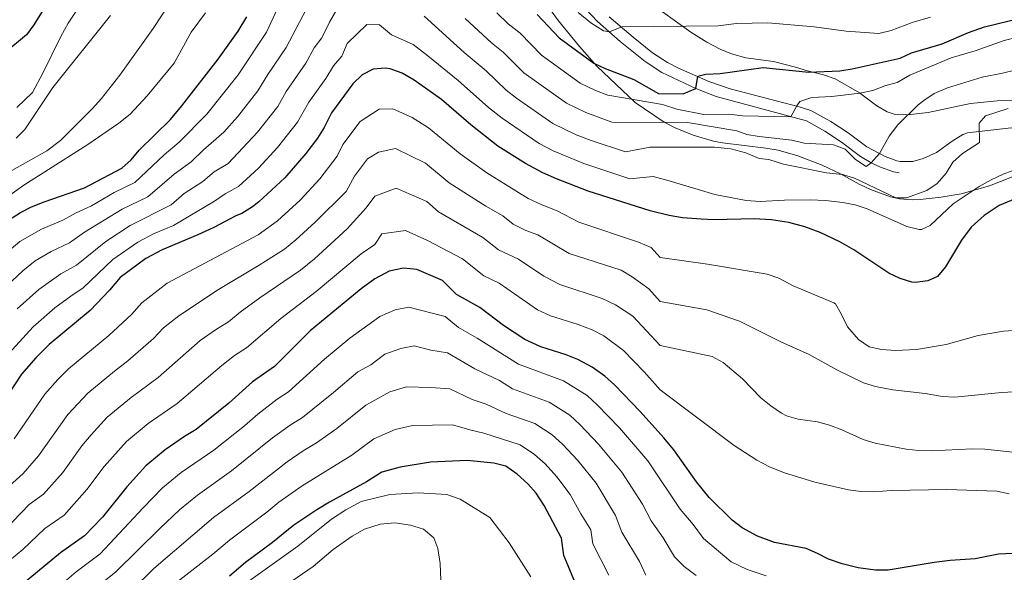
# Model space of a CAD drawing. Extents: x 553030 to 559899, y 719590 to 724272.
# Drawn here: x 553362 to 553756, y 721057 to 721279 of the extents above; entities that cross this region are included whole.
import ezdxf

# ---------------------------------------------------------------- set-up
doc = ezdxf.new("R2010")
doc.units = 0
doc.header["$MEASUREMENT"] = 0
doc.linetypes.add('DGN Style 3', pattern=[107.940952, 77.10068, -30.840272])
for name, color, linetype in [('Nivel 21', 7, 'Continuous'), ('Nivel 35', 7, 'Continuous'), ('Nivel 4', 7, 'Continuous'), ('Nivel 5', 7, 'Continuous'), ('Nivel 57', 7, 'Continuous')]:
    doc.layers.add(name, color=color, linetype=linetype)

msp = doc.modelspace()

# ---------------------------------------------------------------- linework, layer by layer
at = {"layer": 'Nivel 21', "color": 7, "linetype": 'Continuous', "lineweight": 0}
for points in [[(553586.371, 721285.686, 1192.178), (553593.486, 721278.251, 1193.479), (553602.602, 721270.267, 1194.917), (553612.623, 721262.177, 1196.165), (553619.229, 721257.845, 1197.295), (553632.907, 721251.357, 1199.833), (553640.995, 721248.183, 1200.958), (553677.137, 721238.379, 1205.623), (553684.492, 721234.327, 1206.53), (553691.208, 721229.952, 1208.21), (553698.804, 721224.153, 1208.69), (553703.065, 721221.622, 1209.333)], [(553703.065, 721221.622, 1209.333), (553706.768, 721219.888, 1209.89), (553712.054, 721218.061, 1210.7), (553714.245, 721217.599, 1210.91)]]:
    msp.add_polyline3d(points, dxfattribs=at)
at = {"layer": 'Nivel 21', "color": 7, "linetype": 'DGN Style 3', "lineweight": 0}
for points in [[(553598.201, 721280.081, 1193.75), (553607.761, 721271.921, 1195.25), (553615.532, 721265.701, 1196.197), (553621.51, 721261.803, 1197.295), (553625.889, 721259.591, 1198.315), (553638.016, 721254.158, 1200.332), (553646.647, 721251.204, 1201.532), (553674.201, 721244.081, 1205.15), (553678.938, 721242.595, 1205.623), (553686.841, 721238.241, 1206.53), (553693.841, 721233.681, 1208.21), (553701.281, 721228.001, 1208.69), (553708.601, 721224.081, 1209.89), (553713.275, 721222.466, 1210.7), (553714.721, 721222.161, 1210.91), (553719.681, 721222.161, 1211.51)], [(553719.681, 721222.161, 1211.51), (553723.881, 721223.281, 1212.05), (553729.161, 721225.761, 1212.71), (553735.441, 721230.241, 1214.09), (553739.706, 721232.953, 1214.266), (553741.641, 721233.601, 1214.39), (553759.161, 721235.601, 1216.43), (553777.141, 721235.202, 1218.195), (553782.401, 721234.961, 1218.59), (553787.334, 721234.324, 1219.054), (553792.175, 721233.08, 1219.544), (553797.472, 721231.164, 1220.163), (553809.991, 721225.207, 1221.327), (553821.161, 721218.401, 1222.43), (553826.321, 721214.721, 1222.79), (553829.854, 721211.193, 1222.781), (553834.005, 721205.271, 1223.042), (553834.921, 721203.441, 1223.09), (553838.524, 721194.109, 1223.038), (553840.984, 721185.288, 1222.984)]]:
    msp.add_polyline3d(points, dxfattribs=at)
at = {"layer": 'Nivel 35', "color": 92, "linetype": 'DGN Style 3', "lineweight": 0}
for points in [[(553775.637, 721246.764, 1217.082), (553753.451, 721246.511, 1216.131), (553742.761, 721245.361, 1215.24), (553725.812, 721241.807, 1212.857), (553717.65, 721240.884, 1211.636), (553712.681, 721241.041, 1211.04), (553709.455, 721241.989, 1210.094), (553705.281, 721244.401, 1208.52), (553698.321, 721249.601, 1206.36), (553688.679, 721255.223, 1206.123), (553683.961, 721256.881, 1206.18), (553677.561, 721258.514, 1206.093), (553672.801, 721259.921, 1205.46), (553663.961, 721262.241, 1202.76), (553652.929, 721263.759, 1201.692), (553647.098, 721265.285, 1200.826), (553642.561, 721267.121, 1199.82), (553637.241, 721270.001, 1198.44), (553630.903, 721274.026, 1196.898), (553613.298, 721286.481, 1194.599)], [(553574.495, 721283.07, 1202.822), (553577.887, 721278.572, 1203.926), (553586.241, 721268.241, 1206.68), (553593.265, 721260.37, 1208.561), (553608.601, 721245.761, 1208.84), (553620.201, 721237.921, 1210.28), (553624.561, 721235.582, 1210.979), (553631.743, 721232.686, 1211.994), (553639.88, 721230.283, 1213.054), (553643.481, 721229.601, 1213.52), (553660.921, 721227.521, 1216.04), (553665.799, 721226.637, 1216.667), (553673.739, 721224.41, 1217.343), (553683.481, 721220.721, 1217.72), (553690.761, 721217.201, 1218.2), (553698.281, 721213.041, 1218.44), (553702.811, 721210.947, 1218.439), (553710.851, 721207.952, 1218.483), (553714.441, 721207.121, 1218.56), (553719.436, 721206.725, 1218.757), (553722.681, 721206.881, 1218.92), (553731.081, 721207.841, 1219.4), (553739.081, 721209.201, 1220), (553750.465, 721212.326, 1220.585), (553763.001, 721217.281, 1220.6)]]:
    msp.add_polyline3d(points, dxfattribs=at)
at = {"layer": 'Nivel 4', "color": 30, "linetype": 'Continuous', "lineweight": 30, "flags": 128}
for points, elevation in [([(553358.372, 721387.172), (553363.06, 721383.74), (553370.361, 721374.801), (553371.801, 721372.161), (553379.816, 721361.381), (553387.041, 721346.641), (553387.464, 721345.257), (553387.721, 721340.241), (553387.97, 721327.517), (553385.281, 721316.561), (553383.633, 721305.347), (553374.589, 721288.041), (553367.814, 721276.92), (553364.841, 721272.881), (553356.161, 721265.681)], 1175), ([(553356.159, 721197.744), (553362.401, 721201.761), (553366.878, 721203.986), (553371.926, 721206.013), (553388.001, 721211.601), (553403.041, 721219.521), (553406.729, 721222.841), (553409.956, 721226.743), (553422.489, 721238.944), (553427.085, 721244.433), (553441.641, 721263.201), (553449.561, 721274.321), (553453.001, 721280.161)], 1200), ([(553569.361, 721281.121), (553578.161, 721271.681), (553592.041, 721261.521), (553596.584, 721259.431), (553607.967, 721255.033), (553617.881, 721249.441), (553627.761, 721249.281), (553632.907, 721251.357), (553633.623, 721256.349), (553636.841, 721257.201), (553642.561, 721257.361), (553659.828, 721259.794), (553678.03, 721257.908), (553690.521, 721258.481), (553695.46, 721259.26), (553714.641, 721263.601), (553719.163, 721265.737), (553731.481, 721269.281), (553741.963, 721273.87), (553748.477, 721276.108), (553762.721, 721279.601)], 1200), ([(553760.718, 721207.189), (553754.262, 721204.476), (553748.337, 721200.53), (553743.114, 721195.776), (553739.271, 721190.665), (553732.761, 721179.921), (553729.584, 721176.082), (553725.721, 721174.321), (553720.723, 721173.633), (553719.281, 721173.761), (553714.601, 721175.201), (553710.114, 721177.418), (553696.124, 721186.798), (553690.529, 721189.912), (553682.561, 721193.681), (553676.481, 721196.001), (553670.081, 721197.681), (553663.121, 721198.801), (553656.201, 721199.121), (553640.041, 721198.801), (553635.044, 721198.967), (553627.499, 721199.542), (553622.124, 721200.507), (553614.601, 721202.401), (553589.762, 721210.257), (553577.066, 721215.162), (553571.618, 721217.608), (553564.616, 721221.366), (553553.561, 721228.321), (553542.814, 721236.852), (553531.056, 721246.964), (553520.121, 721254.801), (553515.201, 721257.601), (553510.438, 721259.241), (553508.441, 721259.601), (553503.681, 721259.121), (553499.2, 721256.901), (553495.525, 721253.26), (553486.921, 721241.601), (553484.001, 721235.761), (553481.34, 721231.527), (553476.714, 721225.314), (553468.241, 721215.601), (553457.926, 721206.033), (553455.321, 721204.001), (553451.086, 721201.338), (553448.681, 721200.401), (553439.85, 721195.704), (553433.457, 721192.712), (553419.161, 721186.721), (553412.601, 721183.201), (553402.319, 721175.617), (553398.081, 721170.561), (553390.279, 721162.447), (553373.948, 721148.756), (553368.572, 721143.398), (553362.858, 721136.918), (553350.201, 721117.761)], 1225), ([(553537.001, 721168.881), (553531.441, 721174.481), (553521.121, 721178.801), (553515.761, 721179.361), (553510.081, 721178.161), (553504.361, 721175.041), (553498.841, 721171.121), (553478.446, 721154.294), (553464.121, 721140.001), (553455.336, 721133.84), (553445.863, 721125.256), (553432.801, 721114.721), (553428.121, 721111.921), (553420.369, 721106.519), (553412.641, 721100.161), (553404.961, 721091.681), (553395.336, 721079.534), (553388.041, 721072.081), (553378.401, 721065.281), (553363.081, 721052.641)], 1250), ([(553771.721, 721065.601), (553754.041, 721064.801), (553744.655, 721062.906), (553734.681, 721062.241), (553728.241, 721061.441), (553709.809, 721058.351), (553704.801, 721058.321), (553697.881, 721059.201), (553691.468, 721060.847), (553685.998, 721062.678), (553681.55, 721065.062), (553676.961, 721066.961), (553664.339, 721069.379), (553657.512, 721072.002), (553651.362, 721075.276), (553647.401, 721078.321), (553638.161, 721087.441), (553633.168, 721093.737), (553624.001, 721106.561), (553620.001, 721111.361), (553610.601, 721121.921), (553600.222, 721132.594), (553596.395, 721136.142), (553591.363, 721139.641), (553585.589, 721142.755), (553580.961, 721144.641), (553570.796, 721147.787), (553564.374, 721150.737), (553555.801, 721156.401), (553546.35, 721163.618), (553537.001, 721168.881)], 1250), ([(553587.511, 721046.276), (553580.001, 721064.241), (553579.001, 721071.201), (553572.142, 721084.217), (553568.87, 721089.142), (553565.641, 721092.961), (553561.282, 721096.874), (553556.818, 721099.951), (553552.001, 721101.281), (553541.321, 721102.241), (553526.626, 721101.629), (553514.401, 721099.601), (553507.161, 721097.601), (553501.001, 721093.761), (553486.108, 721085.581), (553481.035, 721082.563), (553471.921, 721076.401), (553463.401, 721069.361), (553452.561, 721061.361), (553446.168, 721055.896)], 1275)]:
    msp.add_lwpolyline(points, dxfattribs=dict(at, elevation=elevation))
at = {"layer": 'Nivel 5', "color": 30, "linetype": 'Continuous', "lineweight": 0, "flags": 128}
for points, elevation in [([(553357.841, 721399.521), (553372.321, 721386.161), (553381.841, 721378.001), (553390.401, 721369.281), (553401.721, 721354.241), (553401.841, 721348.721), (553404.001, 721342.321), (553405.041, 721337.281), (553406.081, 721325.761), (553405.041, 721319.921), (553402.681, 721314.161), (553400.241, 721306.801), (553396.121, 721298.321), (553388.481, 721288.161), (553381.561, 721277.601), (553378.561, 721272.241), (553371.441, 721257.521), (553367.241, 721249.761), (553361.001, 721243.841)], 1180), ([(553425.841, 721291.201), (553415.59, 721275.482), (553402.161, 721256.721), (553394.921, 721247.361), (553391.081, 721243.201), (553378.441, 721230.561), (553372.942, 721226.479), (553356.878, 721217.344)], 1190), ([(553468.871, 721291.076), (553460.912, 721273.976), (553449.58, 721256.866), (553437.034, 721241.146), (553425.982, 721229.871), (553419.904, 721224.78), (553408.201, 721213.772), (553399.999, 721209.648), (553390.864, 721204.404), (553384.713, 721201.549), (553379.374, 721198.612), (553370.791, 721195.035), (553362.216, 721190.042), (553356.982, 721185.711)], 1205), ([(553479.568, 721288.521), (553468.823, 721267.791), (553461.493, 721257.004), (553457.52, 721250.531), (553449.298, 721240.018), (553443.919, 721233.909), (553435.723, 721226.82), (553430.71, 721222), (553423.946, 721217.069), (553413.362, 721208.024), (553403.149, 721203.036), (553388.055, 721193.802), (553382.1, 721189.571), (553374.705, 721186.085), (553368.274, 721182.34), (553363.39, 721178.289), (553354.707, 721170.191)], 1210), ([(553490.586, 721285.631), (553486.112, 721277.981), (553483.071, 721271.725), (553480.082, 721267.7), (553476.734, 721261.606), (553468.809, 721250.241), (553465.46, 721244.196), (553457.341, 721233.861), (553445.589, 721221.393), (553440.042, 721218.013), (553435.438, 721214.129), (553427.988, 721209.358), (553422.765, 721204.763), (553406.3, 721196.424), (553396.591, 721190.01), (553384.826, 721180.529), (553378.619, 721177.134), (553369.798, 721170.866), (553361.121, 721163.046)], 1215), ([(553436.561, 721281.681), (553430.801, 721274.001), (553424.001, 721261.521), (553413.161, 721248.481), (553406.321, 721241.121), (553401.761, 721237.441), (553389.441, 721228.961), (553363.801, 721212.641), (553354.401, 721205.921)], 1195), ([(553398.448, 721280.715), (553375.361, 721251.841), (553364.239, 721234.964), (553360.681, 721231.521)], 1185), ([(553725.281, 721210.561), (553717.241, 721207.601), (553712.921, 721207.521), (553696.368, 721215.449), (553691.601, 721216.961), (553685.161, 721217.601), (553667.881, 721221.121), (553662.121, 721222.961), (553658.241, 721223.361), (553652.881, 721225.601), (553646.801, 721227.201), (553640.321, 721227.921), (553614.521, 721227.921), (553604.733, 721225.97), (553590.881, 721230.547), (553584.873, 721232.869), (553575.586, 721237.428), (553561.05, 721247.529), (553556.952, 721250.783), (553548.883, 721258.471), (553540.067, 721265.798), (553524.129, 721280.449)], 1215), ([(553777.559, 721262.947), (553755.601, 721257.601), (553747.481, 721255.921), (553733.569, 721251.701), (553728.254, 721249.391), (553724.081, 721246.641), (553721.927, 721244.813), (553713.681, 721236.881), (553710.281, 721232.321), (553706.404, 721225.348), (553703.065, 721221.622), (553701.05, 721220.095), (553696.761, 721222.961), (553692.597, 721227.048), (553687.961, 721228.881), (553676.197, 721229.53), (553671.321, 721230.641), (553658.248, 721232.098), (553653.321, 721232.961), (553649.321, 721234.401), (553629.478, 721237.735), (553599.194, 721237.946), (553588.776, 721241.723), (553581.071, 721245.459), (553564.022, 721257.749), (553555.709, 721266.021), (553551.015, 721269.714), (553540.501, 721279.519)], 1210), ([(553673.226, 721244.498), (553670.862, 721240.08), (553651.491, 721240.485), (553646.201, 721241.055), (553636.043, 721241.035), (553625.281, 721243.121), (553619.521, 721244.961), (553597.598, 721248.676), (553592.68, 721250.577), (553586.556, 721253.49), (553571.091, 721264.715), (553562.535, 721273.571), (553557.668, 721277.297), (553553.143, 721281.72)], 1205), ([(553726.801, 721280.033), (553719.513, 721277.832), (553711.113, 721274.673), (553706.111, 721273.493), (553693.072, 721274.406), (553680.26, 721276.18), (553661.641, 721277.667), (553649.121, 721277.441), (553641.839, 721276.588), (553603.201, 721276.081), (553598.249, 721274.078), (553595.921, 721274.561), (553590.841, 721277.681), (553585.721, 721281.841)], 1195), ([(553969.401, 721282.161), (553910.041, 721279.441), (553898.159, 721279.601), (553831.841, 721278.881), (553820.801, 721279.521), (553809.521, 721279.361), (553792.961, 721278.321), (553784.738, 721277.375), (553778.365, 721276.235), (553768.881, 721273.041), (553761.801, 721272.001), (553756.321, 721270.641), (553744.739, 721266.46), (553735.121, 721263.681), (553718.561, 721256.721), (553713.521, 721253.761), (553708.561, 721252.481), (553703.761, 721250.561), (553698.521, 721249.521), (553687.241, 721248.161), (553679.268, 721247.821), (553674.521, 721246.161), (553673.226, 721244.498)], 1205), ([(553766.721, 721221.041), (553755.961, 721217.121), (553751.161, 721214.801), (553746.321, 721212.161), (553735.921, 721205.121), (553726.641, 721196.481), (553723.161, 721194.881), (553722.223, 721194.863), (553717.321, 721196.081), (553701.501, 721203.125), (553696.657, 721204.75), (553691.761, 721205.761), (553684.801, 721206.561), (553678.641, 721206.801), (553668.401, 721206.641), (553658.561, 721206.081), (553653.001, 721206.481), (553640.433, 721208.874), (553622.175, 721214.424), (553615.696, 721216.065), (553606.458, 721215.2), (553587.989, 721221.302), (553575.702, 721226.39), (553570.101, 721229.397), (553555.347, 721239.479), (553549.883, 721243.817), (553537.709, 721254.547), (553525.589, 721264.538), (553519.665, 721269.025), (553511.03, 721272.861), (553506.233, 721276.961), (553501.084, 721277.098), (553493.279, 721269.469), (553491.135, 721264.313), (553487.803, 721260.48), (553484.645, 721255.421)], 1220), ([(553484.645, 721255.421), (553477.865, 721245.921), (553473.4, 721237.861), (553465.384, 721227.703), (553457.689, 721219.436), (553449.673, 721212.087), (553444.361, 721209.207), (553440.166, 721206.258), (553423.684, 721196.527), (553415.937, 721193.281), (553409.45, 721189.812), (553399.455, 721182.813), (553387.552, 721171.488), (553382.533, 721168.184), (553376.206, 721163.444), (553367.534, 721155.901), (553356.422, 721143.726)], 1220), ([(553549.137, 721217.553), (553538.475, 721225.241), (553525.817, 721235.661), (553519.249, 721239.713), (553511.502, 721243.265), (553506.097, 721243.169), (553498.436, 721238.24), (553491.553, 721228.913), (553489.217, 721224.241), (553482.243, 721215.259), (553474.361, 721206.705), (553465.337, 721198.414), (553457.551, 721192.748), (553421.148, 721173.328), (553411.027, 721165.544), (553406.859, 721160.872), (553397.847, 721152.341), (553381.686, 721139.037), (553377.385, 721134.75), (553372.143, 721128.825), (553359.91, 721110.977)], 1230), ([(553757.881, 721243.361), (553748.881, 721240.401), (553746.241, 721237.441), (553746.447, 721229.722), (553739.641, 721225.361), (553735.721, 721221.841), (553733.041, 721217.521), (553729.437, 721213.334), (553725.281, 721210.561)], 1215), ([(553760.358, 721129.746), (553755.179, 721129.507), (553736.56, 721127.667), (553731.561, 721128.001), (553724.721, 721129.201), (553711.667, 721130.631), (553704.752, 721132.013), (553699.961, 721133.441), (553689.361, 721138.641), (553678.161, 721144.721), (553666.841, 721149.841), (553650.321, 721158.077), (553637.277, 721162.732), (553618.573, 721166.026), (553613.989, 721171.042), (553607.318, 721175.897), (553602.996, 721178.542), (553582.175, 721185.269), (553569.598, 721192.682), (553564.779, 721194.544), (553559.767, 721196.992), (553555.547, 721200.357), (553548.806, 721204.209), (553534.136, 721213.631), (553524.643, 721221.446), (553512.567, 721227.289), (553505.824, 721225.885), (553501.347, 721223.22), (553496.185, 721216.225), (553492.836, 721210.18), (553480.481, 721197.809), (553472.749, 721190.795), (553468.1, 721187.03), (553457.938, 721180.549), (553441.671, 721170.787), (553425.798, 721160.332), (553419.736, 721155.472), (553415.637, 721151.183), (553405.415, 721142.236), (553400.015, 721138.148), (553389.425, 721129.318), (553381.428, 721120.732), (553369.62, 721104.193), (553363.543, 721097.083), (553357.894, 721091.958)], 1235), ([(553761.877, 721154.497), (553755.979, 721154.132), (553745.841, 721152.401), (553733.041, 721148.721), (553721.241, 721146.721), (553712.829, 721146.336), (553707.173, 721146.79), (553702.281, 721147.841), (553698.001, 721150.801), (553693.521, 721155.841), (553691.001, 721161.121), (553688.721, 721165.041), (553688.071, 721165.553), (553671.841, 721172.321), (553666.134, 721175.316), (553661.441, 721177.041), (553637.576, 721180.966), (553618.573, 721183.713), (553614.902, 721187.639), (553609.953, 721189.849), (553585.968, 721197.763), (553577.347, 721202.37), (553570.922, 721204.853), (553565.692, 721207.3), (553549.137, 721217.553)], 1230), ([(553763.481, 721105.201), (553748.599, 721106.851), (553743.601, 721106.961), (553727.161, 721106.149), (553722.13, 721106.242), (553717.058, 721106.815), (553704.638, 721109.233), (553699.841, 721110.641), (553691.321, 721114.641), (553686.343, 721116.439), (553681.521, 721117.761), (553673.879, 721118.809), (553669.081, 721120.241), (553667.136, 721121.199), (553662.824, 721124.139), (553658.893, 721127.462), (553651.552, 721134.969), (553643.777, 721141.512), (553639.441, 721144.001), (553618.573, 721148.339), (553607.562, 721160.116), (553600.658, 721164.745), (553595.286, 721167.216), (553578.382, 721172.775), (553572.026, 721176.198), (553561.848, 721182.994), (553553.842, 721186.685), (553547.511, 721191.731), (553529.798, 721202.021), (553525.095, 721206.066), (553512.833, 721211.457), (553504.258, 721208.2), (553500.817, 721203.537), (553493.302, 721195.15), (553480.16, 721183.176), (553474.49, 721178.544), (553458.326, 721167.542), (553450.389, 721161.757), (553445.709, 721157.816), (553440.866, 721154.992), (553434.408, 721150.382), (553417.526, 721135.615), (553406.8, 721127.605), (553397.163, 721119.599), (553390.713, 721112.639), (553387.017, 721108.107), (553379.33, 721097.41), (553371.709, 721088.749), (553365.925, 721084.669), (553356.028, 721074.39)], 1240), ([(553758.285, 721088.946), (553753.401, 721090.001), (553733.401, 721090.721), (553711.161, 721090.321), (553703.942, 721089.7), (553698.936, 721089.797), (553693.961, 721090.481), (553680.521, 721093.601), (553667.881, 721097.441), (553662.361, 721099.761), (553657.207, 721102.417), (553648.201, 721108.241), (553618.573, 721130.652), (553612.195, 721137.817), (553603.892, 721146.355), (553596.01, 721152.193), (553591.391, 721154.684), (553585.782, 721156.796), (553574.589, 721160.281), (553569.451, 721162.641), (553554.099, 721173.306), (553547.917, 721176.377), (553539.476, 721183.106), (553525.459, 721190.411), (553516.633, 721194.449), (553507.169, 721193.18), (553504.332, 721188.834), (553498.831, 721185.095), (553480.88, 721170.059), (553466.616, 721159.152), (553452.868, 721147.473), (553448.101, 721144.416), (553443.019, 721140.432), (553425.163, 721125.168), (553413.584, 721117.062), (553404.902, 721109.88), (553395.989, 721099.894), (553389.04, 721090.626), (553379.875, 721080.415), (553372.163, 721074.975), (553363.357, 721066.653), (553356.55, 721060.941)], 1245), ([(553660.988, 721056.001), (553653.399, 721058.591), (553646.986, 721061.633), (553635.872, 721070.99), (553631.804, 721076.566), (553626.529, 721082.801), (553613.629, 721102.092), (553602.254, 721115.365), (553593.305, 721124.667), (553589.372, 721128.288), (553579.834, 721134.194), (553561.899, 721140.845), (553545.344, 721151.342), (553537.865, 721155.553), (553532.417, 721159.991), (553517.934, 721163.814), (553512.403, 721162.69), (553506.369, 721159.953), (553494.333, 721151.325), (553484.189, 721142.955), (553469.744, 721129.79), (553465.243, 721126.82), (553457.511, 721120.898), (553452.068, 721116.157), (553439.854, 721106.42), (553426.807, 721097.487), (553419.346, 721091.308), (553411.57, 721083.367), (553394.353, 721064.843), (553384.681, 721057.601), (553369.769, 721044.817)], 1255), ([(553632.982, 721056.154), (553628.154, 721059.763), (553624.344, 721063.66), (553619.766, 721071.3), (553614.897, 721078.161), (553611.501, 721084.722), (553603.257, 721097.623), (553593.908, 721108.809), (553586.389, 721116.74), (553582.349, 721120.434), (553574.08, 721125.633), (553559.424, 721130.954), (553554.281, 721134.353), (553544.338, 721139.067), (553533.394, 721145.501), (553526.747, 721146.498), (553520.107, 721148.268), (553514.725, 721147.22), (553508.377, 721144.865), (553502.75, 721140.603), (553497.54, 721137.894), (553487.808, 721129.497), (553475.367, 721119.579), (553470.459, 721116.51), (553463.392, 721111.314), (553446.907, 721098.119), (553433.245, 721088.455), (553426.051, 721082.455), (553418.179, 721075.054), (553400.665, 721057.606), (553390.961, 721049.921)], 1260), ([(553612.816, 721056.33), (553610.309, 721061.861), (553603.265, 721073.521), (553600.667, 721080.215), (553592.885, 721093.154), (553585.562, 721102.253), (553579.473, 721108.814), (553575.327, 721112.581), (553568.326, 721117.072), (553556.95, 721121.063), (553548.943, 721124.81), (553543.332, 721126.791), (553534.371, 721131.011), (553526.706, 721131.541), (553517.048, 721131.75), (553510.385, 721129.777), (553500.747, 721124.463), (553489.147, 721115.148), (553480.99, 721109.368), (553475.675, 721106.2), (553469.273, 721101.73), (553453.96, 721089.818), (553439.684, 721079.424), (553415.797, 721058.997), (553406.977, 721050.369)], 1265), ([(553597.945, 721056.375), (553591.633, 721068.881), (553590.833, 721074.449), (553586.806, 721080.873), (553582.513, 721088.685), (553577.216, 721095.697), (553572.557, 721100.887), (553568.304, 721104.727), (553562.572, 721108.511), (553547.982, 721113.269), (553542.326, 721114.516), (553535.348, 721116.521), (553519.37, 721116.28), (553512.393, 721114.689), (553503.954, 721111.032), (553495.074, 721104.454), (553475.154, 721092.146), (553465.931, 721085.544), (553461.013, 721081.517), (553446.122, 721070.392), (553439.462, 721064.749), (553421.479, 721050.715)], 1270), ([(553566.801, 721055.681), (553558.161, 721069.281), (553550.401, 721079.441), (553538.521, 721086.721), (553533.161, 721088.641), (553521.641, 721089.281), (553510.361, 721088.721), (553498.881, 721085.841), (553492.641, 721082.561), (553487.001, 721078.801), (553473.441, 721067.921), (553453.881, 721053.921)], 1280), ([(553530.681, 721054.321), (553530.441, 721061.041), (553529.521, 721066.961), (553527.881, 721071.281), (553523.801, 721074.801), (553518.601, 721076.321), (553512.361, 721077.281), (553506.481, 721076.801), (553500.241, 721074.801), (553495.281, 721071.921), (553487.641, 721066.561), (553479.561, 721059.761), (553464.241, 721049.201)], 1285)]:
    msp.add_lwpolyline(points, dxfattribs=dict(at, elevation=elevation))
at = {"layer": 'Nivel 57', "color": 92, "linetype": 'DGN Style 3', "lineweight": 0}
for points in [[(553613.298, 721286.481, 1194.599), (553630.903, 721274.026, 1196.898), (553637.241, 721270.001, 1198.44), (553642.561, 721267.121, 1199.82), (553647.098, 721265.285, 1200.826), (553652.929, 721263.759, 1201.692), (553663.961, 721262.241, 1202.76), (553672.801, 721259.921, 1205.46), (553677.561, 721258.514, 1206.093), (553683.961, 721256.881, 1206.18), (553688.679, 721255.223, 1206.123), (553698.321, 721249.601, 1206.36), (553705.281, 721244.401, 1208.52), (553709.455, 721241.989, 1210.094), (553712.681, 721241.041, 1211.04), (553717.65, 721240.884, 1211.636), (553725.812, 721241.807, 1212.857), (553742.761, 721245.361, 1215.24), (553753.451, 721246.511, 1216.131), (553775.637, 721246.764, 1217.082)], [(553763.001, 721217.281, 1220.6), (553750.465, 721212.326, 1220.585), (553739.081, 721209.201, 1220), (553731.081, 721207.841, 1219.4), (553722.681, 721206.881, 1218.92), (553719.436, 721206.725, 1218.757), (553714.441, 721207.121, 1218.56), (553710.851, 721207.952, 1218.483), (553702.811, 721210.947, 1218.439), (553698.281, 721213.041, 1218.44), (553690.761, 721217.201, 1218.2), (553683.481, 721220.721, 1217.72), (553673.739, 721224.41, 1217.343), (553665.799, 721226.637, 1216.667), (553660.921, 721227.521, 1216.04), (553643.481, 721229.601, 1213.52), (553639.88, 721230.283, 1213.054), (553631.743, 721232.686, 1211.994), (553624.561, 721235.582, 1210.979), (553620.201, 721237.921, 1210.28), (553608.601, 721245.761, 1208.84), (553593.265, 721260.37, 1208.561), (553586.241, 721268.241, 1206.68), (553577.887, 721278.572, 1203.926), (553574.495, 721283.07, 1202.822)]]:
    msp.add_polyline3d(points, dxfattribs=at)

doc.saveas('drawing.dxf')
